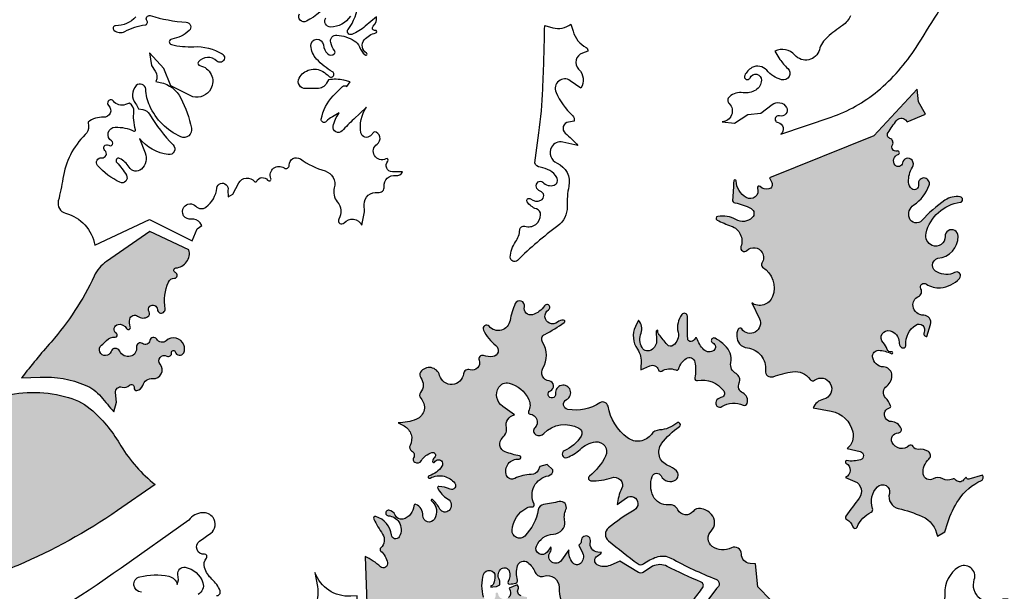
# Model space of a CAD drawing. Units: millimetres. Extents: x 2348 to 24405, y -3890 to 6863.
# Drawn here: x 17079 to 17222, y 3639 to 3722 of the extents above; entities that cross this region are included whole.
import ezdxf

# ---------------------------------------------------------------- set-up
doc = ezdxf.new("R2010")
doc.units = ezdxf.units.MM

# ---------------------------------------------------------------- blocks, each defined once
blk = doc.blocks.new('tird')
h = blk.add_hatch(color=252)
h.dxf.hatch_style = 1
h.paths.add_polyline_path([(462.9, 1490.4, 0.081005), (421.8, 1541.3, 0.110433), (386.9, 1560.8, 0.135835), (290.4, 1562.7, 0.097054), (278.3, 1556.9, 0.519172), (278.3, 1555.3, -0.124769), (296.2, 1535.5, -0.193796), (299.1, 1507.4, -0.08422), (280.2, 1468, 0.065821), (234.5, 1381.3, 0.141758), (229.2, 1307.3), (232.7, 1290.7, 0.399011), (244.4, 1286.3, -0.006926), (313.1, 1316.7, 0.050521), (458, 1396.7), (512.4, 1434.3, -0.085312)])
h.paths.add_polyline_path([(532, 1728.6, -0.303274), (540.5, 1734.2, 0.840379), (542, 1742.5, -0.800689), (542.8, 1749.2, 0.457597), (561.7, 1775.6), (505, 1802.2), (442, 1758.7, 0.134082), (423.9, 1737.3, -0.072424), (361.4, 1641.5, 0.017318), (318.5, 1589.4), (345.3, 1590.5, -0.109185), (411.1, 1578.8, -0.121881), (433.9, 1562, 0.004297), (452.5, 1540), (456.4, 1553.8), (454.9, 1567.9, -0.534209), (464.6, 1576, 0.265351), (475.4, 1578.6, -0.734258), (482, 1574.9, 0.538015), (486, 1570.8, 0.277539), (494.5, 1578.5, -0.354203), (509.1, 1588.4, 0.668347), (519.8, 1609.2, -0.833122), (529.5, 1621, 0.636526), (536.4, 1626.1, -0.986761), (541.8, 1627.2, 0.715254), (554, 1625.8, 0.213305), (554.2, 1637.5, 0.511579), (528.5, 1643.4, -0.47326), (514.8, 1645.6, 0.719876), (504.9, 1643.6, -0.577563), (494.3, 1639.1, 0.668061), (485.5, 1633.9, -0.378723), (476.8, 1620.7, -0.371343), (461.1, 1628.2, 0.688172), (448.5, 1627.6, -1.310967), (434.6, 1636.8, 0.020727), (442.1, 1643.9, -0.22043), (454.4, 1648.6, 0.773849), (456.2, 1654.1, -0.673393), (458.7, 1667.1, -0.333013), (471, 1661.2, 0.9182), (476.5, 1663.5, -0.125223), (475.8, 1674.8, -0.558619), (487.1, 1679.1, 0.313393), (502.1, 1678.4, 0.412191), (503.7, 1685.2, -0.372252), (505, 1693.7, -0.623941), (515.9, 1688.9, 1.052087), (526.9, 1689.8, -0.134641)])
at = {"layer": 'DEFPOINTS'}
h = blk.add_hatch(color=252, dxfattribs=at)
h.dxf.hatch_style = 1
h.paths.add_polyline_path([(1681.1, 1733.9, 0.799854), (1674.9, 1743, -0.263203), (1649.1, 1743.1, -0.753633), (1649.6, 1763.2, 0.392515), (1679.1, 1795.4, 1.021968), (1660.2, 1794.9, -0.556708), (1641.4, 1781.9, -0.364518), (1632.5, 1799.8, -0.307454), (1682.1, 1844.6, 0.859104), (1682.2, 1852.6, 0.195126), (1660, 1847.6, 0.057624), (1626.4, 1818.1, -0.564882), (1608.3, 1821.6, -0.349534), (1614.7, 1840.9, 0.169387), (1636.9, 1869.5, 0.44703), (1631, 1879.8, 0.544707), (1621.6, 1870.4, -0.710663), (1611.7, 1864.3, -0.217619), (1607, 1874, -0.143754), (1612.7, 1895.6, 0.315208), (1612.1, 1905.8, 0.662661), (1598.1, 1901.9, -0.659142), (1587.5, 1898.8, -0.523056), (1591.9, 1914.1, 0.962928), (1590.3, 1919.2, -0.66427), (1583.6, 1928, 0.469172), (1580.1, 1937.6, -0.489477), (1577.2, 1946, -0.014098), (1589.7, 1963.6, -0.467423), (1602.5, 1964.3), (1605, 1961.6), (1631.7, 1972.9), (1621.6, 1990.9), (1619.4, 2008.9), (1556.4, 1941.2), (1405.1, 1880.2), (1408.4, 1873.6, -0.474046), (1404.2, 1864, -0.277596), (1391.6, 1867.5, 0.812172), (1387.6, 1865, -0.705638), (1371.2, 1851.5, -0.247819), (1356.5, 1875.8, 0.955622), (1353.1, 1875.7, -0.020263), (1351.2, 1848.4, 0.402889), (1354.8, 1843.7, -0.092734), (1378.4, 1835.5, -0.501659), (1380, 1822.3, -0.333432), (1356.2, 1819.4, 0.177795), (1329.8, 1824.1, 0.721936), (1329, 1818.8, 0.02995), (1349.4, 1810.1, -0.414567), (1363.5, 1780.2, 0.794008), (1372.2, 1774.6, -0.482144), (1394.4, 1771.7, -0.296236), (1393.9, 1756.2, 0.428928), (1395.1, 1750.4, -0.357201), (1409.5, 1707.7, -0.492756), (1379.2, 1698.4), (1390.4, 1675.4, -0.928547), (1364.7, 1660.5, 0.559164), (1359.7, 1660.2, 0.305825), (1361.7, 1639, 0.19621), (1373, 1632.8, -0.416316), (1399.1, 1600, 0.558651), (1410.3, 1591.1, -0.050818), (1438.7, 1598.3, -0.288364), (1463.9, 1587.2, 0.426591), (1470.6, 1586, -0.446612), (1493.4, 1581.3, -0.507238), (1483.3, 1558.3, 0.24835), (1468.6, 1545.6), (1494.7, 1540.8, -0.299728), (1526.1, 1510.8, -0.28136), (1518, 1486.6), (1536.8, 1482.3, -0.765818), (1537.3, 1470.4, -0.1179), (1517.4, 1469, 0.833845), (1516.1, 1465.5, -0.59611), (1515.5, 1444.4), (1529, 1438.8, -0.489872), (1535.5, 1414.5, 0.00525), (1516.1, 1388.4, 0.452404), (1517.2, 1383.4, -0.188713), (1526.1, 1372.8, 0.684086), (1532.3, 1372.5, -0.169241), (1552.8, 1394.3, 0.370141), (1554.9, 1399.6, -0.280358), (1561.8, 1431, -0.777506), (1579.2, 1421.1, 0.424699), (1592.2, 1399.5, -0.047474), (1626.7, 1387.9, -0.252506), (1648.9, 1359.1), (1659.7, 1365.4), (1664, 1379.1, -0.071375), (1679.9, 1412.1, -0.137773), (1712.8, 1440.2, 0.494576), (1714.5, 1447.9), (1694.7, 1442.2, -0.464196), (1690.6, 1444.9), (1687.1, 1441, -0.466353), (1675.1, 1441.1, 0.343542), (1670.7, 1442.2, -0.238615), (1656.8, 1442.6, 0.260793), (1642.7, 1442.5, -0.529842), (1628.5, 1449.4, -0.253633), (1636.6, 1471.2, 0.49917), (1635.8, 1482.1, 0.17643), (1621.3, 1485.4, -0.329155), (1613.6, 1489.7, 0.51224), (1608, 1490.8, -0.504694), (1583.1, 1495.5, -0.558655), (1591.9, 1509.3, 0.536742), (1596.3, 1515.7, 0.294282), (1582.1, 1525.7, -0.543346), (1573.1, 1540.9, -0.227066), (1579.3, 1545.7, 0.464115), (1580.9, 1548.8, 0.091819), (1573.6, 1560.4, -0.454415), (1575.4, 1577.5, 0.29147), (1582.6, 1595, 0.351877), (1570.9, 1605.2, -0.367201), (1554.9, 1619.9, -0.455633), (1563.5, 1629.4, -0.09772), (1578.8, 1627.6, -0.213752), (1576, 1630.6, 0.104311), (1570, 1640.6, -0.750532), (1580.4, 1657.9, -0.342883), (1593.2, 1641.2, 0.206482), (1596.2, 1634, 0.686225), (1603.3, 1637.3, -0.268643), (1617.4, 1666.2, -0.765705), (1629.6, 1655.5, 0.578143), (1633.6, 1649.6), (1638.9, 1667, 0.503342), (1629.1, 1680.3, -0.367162), (1613.6, 1693.6, -0.341038), (1621.3, 1707.7, 0.438495), (1625.1, 1718.8, -0.794481), (1633, 1725.8, 0.178296), (1653.4, 1720.3, 0.185651)])
h.paths.add_polyline_path([(1340.4, 1636.6, 0.062875), (1326.1, 1646.9, 1.051973), (1322.8, 1640.1, -0.573487), (1324.2, 1629.3, -0.37845), (1309.7, 1630.3, -0.117467), (1299.5, 1646.8, 0.727178), (1297, 1646.8, -0.286269), (1291.2, 1642, -0.452367), (1286.2, 1646.2, -0.000535), (1285.7, 1678.9, 0.716341), (1277.7, 1681.5, 0.219252), (1272.2, 1655.8, -0.292836), (1265.3, 1636.7, -0.397503), (1256.3, 1637.7, -0.011899), (1244.6, 1652.1, -0.15649), (1242.7, 1657), (1241.1, 1644.2, -0.276064), (1233.3, 1629.8, -0.182416), (1226.6, 1628.6, -0.225586), (1219.9, 1633.5, -0.215523), (1218.4, 1654.4, 0.284814), (1214.5, 1673.2), (1210.2, 1663.9, 0.265666), (1213.1, 1631.1, -0.183292), (1218.5, 1609.6, 0.043948), (1218.3, 1601), (1231.1, 1606.9, -0.467357), (1243.6, 1601.1, 0.511396), (1248.4, 1599.2, -0.256928), (1268.8, 1600.8, 0.452191), (1273.1, 1602.7, -0.168086), (1284, 1617.5, -0.539964), (1296.5, 1612.4, -0.097367), (1296.5, 1589.2, 0.53345), (1300.4, 1585.3, -0.292941), (1338.6, 1570.3, -0.563864), (1334.5, 1560.7, 0.240857), (1327.5, 1555.6, 0.764501), (1336, 1547.7, -0.253829), (1366.6, 1549.6, 0.451235), (1372.7, 1552.3, 0.37571), (1366.1, 1567.5, -0.413753), (1361, 1581.9, 0.399503), (1356.5, 1595.5, -0.322959), (1348.8, 1611.4, 0.253012)])
h = blk.add_hatch(color=252, dxfattribs=at)
h.dxf.hatch_style = 1
h.paths.add_polyline_path([(1060.1, 1401.7, 0.600411), (1063.1, 1405.9, -0.498938), (1083.8, 1447.1, 0.374584), (1090.5, 1455.5), (1082, 1463.6), (1071.5, 1460.6), (1068.8, 1454.8, -0.29598), (1059, 1448.8, 0.127968), (1034.9, 1443, -0.444729), (1023.2, 1447.3, -0.569909), (1041.3, 1471.1, 0.968901), (1042.1, 1475.9, -0.04779), (1021.1, 1481.9, -0.555992), (1017.2, 1502.2, 0.122087), (1022.4, 1510, 0.142233), (1022.8, 1517.1, -0.412086), (1034.6, 1535.8), (1017.5, 1547.8, -0.39887), (1011.8, 1575.7, -0.324608), (1026.7, 1581.7, -0.227297), (1055.3, 1558.1, -0.227315), (1055.1, 1540.7, 0.520889), (1057.2, 1536.8, -0.631621), (1064.2, 1516.7, 0.506705), (1065.7, 1506.6, 0.334323), (1077.1, 1508.4, -0.340009), (1128.3, 1516.1, -0.431154), (1131.3, 1504.6, -0.146613), (1106.9, 1483.4, 0.961783), (1110.9, 1473.6, 0.105395), (1129.8, 1485.4, -0.160952), (1152.4, 1496.2, -0.600663), (1167, 1475.7, -0.104791), (1143.5, 1446.3, 0.684245), (1145.7, 1439.7, 0.102173), (1175.7, 1444.2, -0.678102), (1190.2, 1428.1, 0.09473), (1183.9, 1405.1), (1197.1, 1414.8, -1.056555), (1208.6, 1397.2, 0.042372), (1171, 1371.1, 0.473674), (1171, 1352.4, 0.011126), (1214.1, 1319, 0.328149), (1221.8, 1318.9, -0.073631), (1240.9, 1328.9, -0.21219), (1261.9, 1327.2, 0.030508), (1327.2, 1296.6, -0.638205), (1328, 1283.1), (1306.9, 1254.6, 0.234688), (1304.5, 1241.1, -0.132268), (1304.9, 1223, 0.156708), (1306.9, 1195, 0.153373), (1324.3, 1173.7), (1411.2, 1222.1), (1429.5, 1258.3), (1407.2, 1266.1), (1388.3, 1285.3), (1384.9, 1319.2), (1376.9, 1319.6, -0.406137), (1364.3, 1333.2, 0.572463), (1349.7, 1342.2, -0.289106), (1321.8, 1344.4, -0.458378), (1320.2, 1366.7, 0.404288), (1320.7, 1390.9, 0.168422), (1304.7, 1399.5, 0.271755), (1294.2, 1395.3, -0.549622), (1272, 1397.5, 0.313006), (1258.4, 1404.9, -0.319735), (1236, 1417.5, -0.198983), (1234.6, 1446, -0.66067), (1247.5, 1446.7, 0.456902), (1268.9, 1441.3, 0.474294), (1269.9, 1454.1, 0.098334), (1257.5, 1462, -0.49373), (1248.3, 1493.7, -0.086073), (1274.2, 1518.5, 1.060111), (1270.2, 1523.7, -0.16309), (1245.2, 1513.6, 0.221212), (1233.4, 1507.2, -0.414799), (1199, 1502.1, -0.189824), (1170.5, 1548.1, 0.535348), (1158.8, 1553.1, -0.186992), (1112.1, 1543.4, -0.732539), (1110.1, 1557.8, 1.954706), (1094.3, 1566.3, -2.044228), (1086.8, 1570.7, 0.778317), (1085, 1584.9, -0.543003), (1075.9, 1603.3, 0.284601), (1075.3, 1641.3, -0.447838), (1078.5, 1652.6, 0.046525), (1106.9, 1670.1, 0.691165), (1106, 1673.4, 0.198227), (1097, 1670.5, -1.077085), (1084, 1688.4, 1.232027), (1078.4, 1694.2, -0.169977), (1060.7, 1681.2, -0.586969), (1048.9, 1692.6, 0.918201), (1035.7, 1697.3, 0.064266), (1028.1, 1672.8, -0.634271), (997.6, 1664.3, 0.881023), (989.4, 1658.9, 0.112445), (1007.6, 1636.5, -0.672732), (1002.9, 1620.3, -0.108244), (989.7, 1621.8, 0.637668), (983.2, 1614.9, -0.641615), (970, 1601.2, 0.478592), (960.6, 1595.3, -0.828028), (925.8, 1592.9, 0.646048), (898.1, 1597.6, 0.324195), (898.4, 1589.4, -0.353321), (898, 1568, 0.385079), (898.3, 1559.8, -0.532516), (892, 1529.2, -0.099338), (865.5, 1524.1), (874.3, 1519.4, -0.415079), (882.8, 1491.1, 0.413394), (885.2, 1483.2, -0.421188), (888.1, 1473.2, 0.406291), (889.8, 1466.7, 0.41038), (899.3, 1469, -0.178705), (914.5, 1480.8, -0.79525), (918.6, 1473.8, 0.1757), (915.7, 1467.9, 0.833572), (918.6, 1467, -1.057233), (929.2, 1460.8, -0.176289), (910.6, 1447.1, 1.111791), (912.1, 1443.6, -0.188963), (932.6, 1446.2, -0.16468), (947.8, 1436.2, -0.783874), (941.1, 1427.6, 0.10017), (924.6, 1431.4, 0.55921), (923.1, 1429.1, 0.152212), (937.5, 1413.6, -0.503053), (939.5, 1396.5, -0.490014), (926.3, 1398.6, 0.076738), (915.6, 1412.4, 1.033861), (914, 1410.6, -0.374163), (918.3, 1384, -0.77123), (901.6, 1389.1, 0.310054), (891.4, 1405.3, 0.523373), (888.4, 1403.5, -0.327692), (872.5, 1384, -0.3765), (861.2, 1389.8, 0.272061), (852, 1396.8, 1.024343), (851.2, 1388.9, -0.230957), (866.5, 1379.9, -0.287685), (867.1, 1358.4, -0.722889), (855.7, 1360.9, 0.307694), (833.2, 1387.6, 0.657194), (830.2, 1383.9, 0.024756), (842.9, 1362.3, -0.369214), (840.4, 1342.3, 0.440548), (840.4, 1337.5, -0.153527), (850, 1320.7, -0.736722), (839.8, 1314.8, 0.08745), (817.5, 1329.4), (821.2, 1234.1, 0.018782), (826.3, 1166.3, 0.093893), (838.2, 1128.2, -0.010566), (848.2, 1108.4, 0.527332), (857.9, 1107), (909.9, 1156.2), (947.7, 1227.2, -0.114934), (955.3, 1235.8), (987.6, 1253.8), (1047.8, 1256), (1053.5, 1261.8), (1052.7, 1270.6), (1044.3, 1272.4, -0.510474), (1040, 1282, 0.420525), (1038.3, 1288.4), (1026.9, 1283.8), (1028.4, 1280.2, -0.309143), (1026.1, 1270, -0.614228), (1010.7, 1275.7, 1.044953), (1007.1, 1275.1, -0.427926), (999.8, 1264.4, -0.375159), (989.8, 1270.6, -0.14942), (989.8, 1303.7, -0.882419), (1006.2, 1300.8, -0.065671), (1004.3, 1290, -0.315393), (1000.2, 1286.8), (1000.4, 1285.1), (1003.3, 1285.5), (1008.6, 1286.2), (1013.2, 1288.6), (1013.5, 1292, 0.160754), (1012.5, 1296.5, -0.393498), (1015.9, 1312, -0.48482), (1026.9, 1308.6, -0.245394), (1025.2, 1293.1, 0.627039), (1027.4, 1289.5, 0.043371), (1036.6, 1291, 0.416698), (1038.9, 1295.1, -0.132153), (1038.9, 1316.1, -0.538784), (1053.8, 1321, -0.126046), (1064.7, 1306.6, 0.393231), (1077.3, 1301, -0.523666), (1099.3, 1284.7, 0.177097), (1111.6, 1247.7, 0.326245), (1125.5, 1243.9, 0.166114), (1146, 1260.8, -0.653436), (1171.2, 1257.3, 0.004084), (1175.7, 1242.2), (1182.2, 1236.9), (1198.5, 1237.3, -0.581503), (1209.9, 1218.5, -0.478233), (1179.2, 1213.2, 0.330158), (1158.5, 1214.9), (1170.4, 1207, -0.118599), (1197.6, 1177.6, -0.694576), (1172.8, 1148.4), (1167.5, 1133.7, -0.190199), (1192.7, 1119.1, -0.002897), (1200.2, 1109.5), (1275.5, 1149.7), (1269.1, 1157.4, -0.445154), (1272.8, 1183, -0.193774), (1288.5, 1186.3), (1284.8, 1202.7, -0.178402), (1287.7, 1224.8, 0.21213), (1288.3, 1234.8, -0.275463), (1294.2, 1266.5, 0.032122), (1308, 1284.4, 0.472474), (1305.6, 1292.5, -0.018005), (1256.3, 1315.3, 0.238522), (1235.3, 1315.4), (1221.6, 1306.6, -0.276526), (1214.6, 1306.3), (1187.7, 1322.9), (1173.5, 1316.7, -0.233492), (1154.8, 1317.6, -0.593873), (1154.9, 1330.3, 0.100495), (1161.2, 1335.5), (1155.9, 1335.9, -0.467826), (1144.8, 1351.2, 1.148982), (1131.6, 1352.6, -0.260382), (1128.2, 1346.1), (1133.6, 1334.8, -0.333161), (1130.4, 1319.4, -0.426484), (1119.5, 1320.3, -0.194477), (1113.6, 1339.3), (1103, 1324.1, -0.996852), (1086.2, 1335.7, 0.241229), (1087.3, 1343.5), (1081.9, 1336.1, -0.89353), (1066.5, 1344.9, -0.281981), (1091.1, 1362.2, 0.184884), (1104, 1368.2, 0.248647), (1107.6, 1380.4, -0.151448), (1109.3, 1397.9, 0.606726), (1099.7, 1409.5, -0.014326), (1076.9, 1405.3, 0.324021), (1069.1, 1397.6, -0.156196), (1049.5, 1359.4, -0.69479), (1031, 1367.8, -0.260738), (1052.4, 1400.4, -0.153818)])
at = {"color": 0}
for points in [[(484.3, 2114.3, -0.2216), (455.1, 2101.3, 0.688811), (452.6, 2094.9, 0.323821), (468.6, 2093, -0.095298), (498, 2102.6, 0.579932), (500.6, 2108.8, -0.726757), (505.5, 2116, 0.05101), (557.8, 2106.3, -0.654661), (562, 2094.2, -0.148862), (536.6, 2082, 0.822168), (536.2, 2074, 0.070984), (568.6, 2070.9, -0.147071), (610, 2060.5, -1.123219), (602, 2050, 0.436486), (575.5, 2048.7, 0.57321), (577.4, 2043.3, -0.509189), (593.5, 2009.6, -0.343262), (567.5, 1998.2), (535.5, 2014.1), (525.2, 2039.3), (504.5, 2062.1), (507.3, 2043.3), (512.7, 2035.3, -0.284444), (513.4, 2020.2), (520, 2018.9, -0.22881), (550, 1995.9, -0.063513), (565.3, 1952.6, -0.613946), (549.7, 1939.9, -0.185432), (504.7, 1984.9, -0.091336), (498.8, 2009.1, 0.648153), (485.2, 2014.3, 0.389488), (484.1, 1988.1, -0.096615), (488.4, 1980.3), (494.6, 1979.4, -0.22671), (504.5, 1972.7, 0.061818), (538.8, 1928.1, -0.716335), (531.7, 1913.9, -0.190247), (489.7, 1937.5), (498.2, 1916.4, -0.317256), (492.6, 1892.8, -0.475114), (474.6, 1895.8, 0.152367), (461, 1908.4, 0.836696), (456.8, 1902.5, -0.063645), (470.8, 1883.9, -0.730769), (461.4, 1873.7, -0.104246), (429, 1898.1, -0.689192), (435, 1909.4, 0.753922), (439.5, 1919.9, -0.960757), (445.2, 1927.5, 1.029651), (449.3, 1933.9, -0.747441), (454.6, 1953.8, -0.117873), (481.8, 1948.1, 0.643308), (484, 1950, -0.050293), (481.5, 1964.1, -0.040887), (481.6, 1976.5, 0.292037), (475.2, 1988.8), (469.4, 1986.7, -0.328105), (452, 1991.7, 0.480071), (444.5, 1991.9, 0.396764), (444.9, 1985.3, -0.69952), (437.6, 1968.3, 0.182755), (415.3, 1961.3), (415.7, 1955.4, -0.217091), (411, 1943.1, 0.161168), (378.5, 1879.2, -0.024446), (371.9, 1846.7, 0.412286), (382.5, 1828.7, -0.296352), (424.8, 1782.2), (504.4, 1819.8), (566.3, 1788.5), (573.7, 1806), (580.5, 1810.7), (577.8, 1814.6, 0.289215), (565.3, 1820, -0.661767), (554.3, 1837.6, -0.475103), (571.7, 1838.8, 0.382816), (586.3, 1837.6, 0.203883), (602.3, 1865.3, -1.085985), (618.1, 1862.1), (618.8, 1852.8), (625.5, 1856.6), (634.2, 1872.7, -0.536713), (656.7, 1874.9, 0.550558), (660.1, 1875.3, -0.562705), (676, 1876.8, 0.874068), (680.7, 1879.4, -0.74701), (700, 1894.5, 0.628905), (707.3, 1898.6, -0.624107), (723.5, 1907.6, 0.078008), (759.4, 1890.2, -0.408186), (772.8, 1865.8, 0.247879), (777.2, 1845.3, -0.315866), (779.3, 1820.2, 0.915932), (787, 1814.8, -0.551754), (812.7, 1811.2), (816.7, 1830.6), (816.4, 1841.4, -0.470402), (836.2, 1858.9, 0.497006), (845.3, 1867.6, -0.508038), (862.2, 1883.4, 0.373138), (871.7, 1888.9), (857.2, 1889, -0.651314), (850.6, 1904.2, 0.843645), (847.8, 1907.9, -0.9483), (834.9, 1929.3, 0.685023), (830.8, 1947.3), (825.3, 1941.5, -0.61284), (811.6, 1945.6, -0.196113), (819.4, 1982.8), (801.1, 1965.5, 0.013474), (784.1, 1948.5, -0.755135), (771.2, 1955.2, -0.116315), (780.1, 1974.5), (770, 1969.1, 0.087384), (760.9, 1962.1, -0.757492), (753.9, 1965.6, -0.144182), (771.2, 1999.3, -0.007696), (784.5, 2012.8, -0.403139), (791.1, 2012.9), (796, 2019.9), (786.6, 2022.1, 0.102258), (764.5, 2022.7), (761.7, 2017.8, -0.274468), (748, 2010.2, 0.018647), (731.5, 2009.9, -0.586159), (721.8, 2025.3, -0.426071), (756.2, 2034.7, -0.061939), (764.8, 2027.9, 0.323296), (770, 2027.1, 0.596209), (770.2, 2034.4, -0.072693), (747.1, 2052.8, -0.175412), (738.8, 2072.2, -0.987381), (756.9, 2073.5, 0.187778), (763.2, 2060.6, 0.390742), (772.8, 2060.6, 0.380806), (773.2, 2065.1, -0.089751), (767.6, 2076.8, -0.527295), (776.7, 2087.8, -0.109522), (801.7, 2079.6, -0.162009), (809.3, 2070.8, 0.105422), (817.5, 2058.9, 1.106353), (819.6, 2061.5, -0.45471), (816.4, 2080.8, -0.168242), (833.1, 2090.9, 0.993456), (832.3, 2094.6, -0.764936), (829.3, 2100.5, 0.26821), (833.9, 2114.3), (817.9, 2100.5, -0.085562), (798.5, 2088.8, -0.754784), (792.9, 2096.1, 0.136025), (807.9, 2134.3)], [(796.2, 2115.3, -0.263754), (767.4, 2099.5, -0.606108), (760.7, 2112.7, 0.10996)], [(768.3, 2138.3, -0.10373), (732.3, 2107.8, -0.767547), (722.2, 2118.5, -0.024327)], [(1522.9, 2115.6, -0.124328), (1511.2, 2101.9, 0.023162), (1489.2, 2084.9, 0.149358), (1477.5, 2066.5, -0.600426), (1441.9, 2058.6, 0.350201), (1412.7, 2064.2), (1420.3, 2052.4, 0.068022), (1431.5, 2039.4, -0.800598), (1422.4, 2022.9, -0.143842), (1401, 2036.6, 0.354617), (1379.5, 2040.4, 0.160885), (1369, 2029, 1.015097), (1376.8, 2025.7, -0.832468), (1393.3, 2022.1, -0.251743), (1385.1, 2007.9, -0.172563), (1366.6, 2004, 0.210432), (1346.9, 1998.2, 0.441368), (1346.5, 1988.2, -0.650542), (1336.4, 1961.7), (1354, 1959.6), (1373.6, 1972.1), (1392.6, 1974.4), (1409, 1986.9, -0.45405), (1429.6, 1982.7, -0.677101), (1419.6, 1970.2, 1.0643), (1417.4, 1960.5, -0.663761), (1421.3, 1943.8), (1494.7, 1968.6, 0.092323), (1562.1, 2006.4, 0.076857), (1618, 2069.9, 0.00849), (1678.1, 2167.4, -0.260115)], [(1765.1, 1247.2, 0.632686), (1739.6, 1265.7, -0.67813), (1702.6, 1296.2, 0.703717), (1679.5, 1314, 0.26911), (1659.7, 1275.5, -0.205968), (1649.5, 1248.1, 1.434114), (1658.9, 1244, -0.489494), (1679.6, 1258.4, -0.639096), (1682.5, 1236.1, 1.324067), (1688.8, 1230.3, -0.778449), (1725.2, 1222.7, 0.737682), (1740.8, 1218.5, -0.554188), (1750.1, 1218.5, 0.188315)], [(1064, 1901.9), (1070, 1945.7, 0.023521), (1075.7, 2009.3, 0.006025), (1078.5, 2101.5), (1090.1, 2098.3, 0.240219), (1116.5, 2103.8), (1119.6, 2093.4, 0.195542), (1138.7, 2069.6, -0.335542), (1141.1, 2064.3), (1133.3, 2061.7, 0.557584), (1127.8, 2038.3, -0.347693), (1131, 2010.4), (1115.7, 2021.4, 0.766077), (1094.9, 2004.5, 0.101262), (1119, 1970.8, -0.294318), (1121.1, 1962.5), (1112.9, 1961.2, 0.636527), (1108.3, 1945.2, -0.027521), (1126.8, 1927.2), (1104.9, 1932.3, 0.340934), (1088.4, 1924.6, 0.433294), (1096.4, 1901.6, -0.353), (1113.6, 1868, 0.058697), (1111, 1838.2, -0.245529), (1097.5, 1810.3, 0.035298), (1038.9, 1760.2, -0.686268), (1028.5, 1764.9, -0.139373), (1036.2, 1787.1, 0.139873), (1042.3, 1804.7, -0.489715), (1049.7, 1809.8, 0.503868), (1072.6, 1826.5, 0.326712), (1066.4, 1835.1, -0.169669), (1053, 1845.3, -0.856598), (1057.8, 1849.6, 0.281045), (1072.8, 1847.6, 0.703553), (1071.9, 1860.9, -0.601388), (1069, 1874.2, -0.399294), (1075.6, 1873.8, 0.292477), (1092.2, 1869.6, 0.48497), (1096.1, 1880.5, 0.231983), (1072.1, 1895.5, -0.288855), (1064, 1901.9, -3.922431)], [(318.5, 1589.4), (345.3, 1590.5, -0.109185), (411.1, 1578.8, -0.121881), (433.9, 1562, 0.004297), (452.5, 1540), (456.4, 1553.8), (454.9, 1567.9, -0.534209), (464.6, 1576, 0.265351), (475.4, 1578.6, -0.734258), (482, 1574.9, 0.538015), (486, 1570.8, 0.277539), (494.5, 1578.5, -0.354203), (509.1, 1588.4, 0.668347), (519.8, 1609.2, -0.833122), (529.5, 1621, 0.636526), (536.4, 1626.1, -0.986761), (541.8, 1627.2, 0.715254), (554, 1625.8, 0.213305), (554.2, 1637.5, 0.511579), (528.5, 1643.4, -0.47326), (514.8, 1645.6, 0.719876), (504.9, 1643.6, -0.577563), (494.3, 1639.1, 0.668061), (485.5, 1633.9, -0.378723), (476.8, 1620.7, -0.371343), (461.1, 1628.2, 0.688172), (448.5, 1627.6, -1.310967), (434.6, 1636.8, 0.020727), (442.1, 1643.9, -0.22043), (454.4, 1648.6, 0.773849), (456.2, 1654.1, -0.673393), (458.7, 1667.1, -0.333013), (471, 1661.2, 0.9182), (476.5, 1663.5, -0.125223), (475.8, 1674.8, -0.558619), (487.1, 1679.1, 0.313393), (502.1, 1678.4, 0.412191), (503.7, 1685.2, -0.372252), (505, 1693.7, -0.623941), (515.9, 1688.9, 1.052087), (526.9, 1689.8, -0.134641), (532, 1728.6, -0.303274), (540.5, 1734.2, 0.840379), (542, 1742.5, -0.800689), (542.8, 1749.2, 0.457597), (561.7, 1775.6), (505, 1802.2), (442, 1758.7, 0.134082), (423.9, 1737.3, -0.072424), (361.4, 1641.5, 0.017318), (318.5, 1589.4, 2.533569)], [(1294.2, 1266.5, 0.032122), (1308, 1284.4, 0.472474), (1305.6, 1292.5, -0.018005), (1256.3, 1315.3, 0.238522), (1235.3, 1315.4), (1221.6, 1306.6, -0.276526), (1214.6, 1306.3), (1187.7, 1322.9), (1173.5, 1316.7, -0.233492), (1154.8, 1317.6, -0.593873), (1154.9, 1330.3, 0.100495), (1161.2, 1335.5), (1155.9, 1335.9, -0.467826), (1144.8, 1351.2, 1.148982), (1131.6, 1352.6, -0.260382), (1128.2, 1346.1), (1133.6, 1334.8, -0.333161), (1130.4, 1319.4, -0.426484), (1119.5, 1320.3, -0.194477), (1113.6, 1339.3), (1103, 1324.1, -0.996852), (1086.2, 1335.7, 0.241229), (1087.3, 1343.5), (1081.9, 1336.1, -0.89353), (1066.5, 1344.9, -0.281981), (1091.1, 1362.2, 0.184884), (1104, 1368.2, 0.248647), (1107.6, 1380.4, -0.151448), (1109.3, 1397.9, 0.606726), (1099.7, 1409.5, -0.014326), (1076.9, 1405.3, 0.324021), (1069.1, 1397.6, -0.156196), (1049.5, 1359.4, -0.69479), (1031, 1367.8, -0.260738), (1052.4, 1400.4, -0.153818), (1060.1, 1401.7, 0.600411), (1063.1, 1405.9, -0.498938), (1083.8, 1447.1, 0.374584), (1090.5, 1455.5), (1082, 1463.6), (1071.5, 1460.6), (1068.8, 1454.8, -0.29598), (1059, 1448.8, 0.127968), (1034.9, 1443, -0.444729), (1023.2, 1447.3, -0.569909), (1041.3, 1471.1, 0.968901), (1042.1, 1475.9, -0.04779), (1021.1, 1481.9, -0.555992), (1017.2, 1502.2, 0.122087), (1022.4, 1510, 0.142233), (1022.8, 1517.1, -0.412086), (1034.6, 1535.8), (1017.5, 1547.8, -0.39887), (1011.8, 1575.7, -0.324608), (1026.7, 1581.7, -0.227297), (1055.3, 1558.1, -0.227315), (1055.1, 1540.7, 0.520889), (1057.2, 1536.8, -0.631621), (1064.2, 1516.7, 0.506705), (1065.7, 1506.6, 0.334323), (1077.1, 1508.4, -0.340009), (1128.3, 1516.1, -0.431154), (1131.3, 1504.6, -0.146613), (1106.9, 1483.4, 0.961783), (1110.9, 1473.6, 0.105395), (1129.8, 1485.4, -0.160952), (1152.4, 1496.2, -0.600663), (1167, 1475.7, -0.104791), (1143.5, 1446.3, 0.684245), (1145.7, 1439.7, 0.102173), (1175.7, 1444.2, -0.678102), (1190.2, 1428.1, 0.09473), (1183.9, 1405.1), (1197.1, 1414.8, -1.056555), (1208.6, 1397.2, 0.042372), (1171, 1371.1, 0.473674), (1171, 1352.4, 0.011126), (1214.1, 1319, 0.328149), (1221.8, 1318.9, -0.073631), (1240.9, 1328.9, -0.21219), (1261.9, 1327.2, 0.030508), (1327.2, 1296.6, -0.638205), (1328, 1283.1), (1306.9, 1254.6, 0.234688)], [(1407.2, 1266.1), (1388.3, 1285.3), (1384.9, 1319.2), (1376.9, 1319.6, -0.406137), (1364.3, 1333.2, 0.572463), (1349.7, 1342.2, -0.289106), (1321.8, 1344.4, -0.458378), (1320.2, 1366.7, 0.404288), (1320.7, 1390.9, 0.168422), (1304.7, 1399.5, 0.271755), (1294.2, 1395.3, -0.549622), (1272, 1397.5, 0.313006), (1258.4, 1404.9, -0.319735), (1236, 1417.5, -0.198983), (1234.6, 1446, -0.66067), (1247.5, 1446.7, 0.456902), (1268.9, 1441.3, 0.474294), (1269.9, 1454.1, 0.098334), (1257.5, 1462, -0.49373), (1248.3, 1493.7, -0.086073), (1274.2, 1518.5, 1.060111), (1270.2, 1523.7, -0.16309), (1245.2, 1513.6, 0.221212), (1233.4, 1507.2, -0.414799), (1199, 1502.1, -0.189824), (1170.5, 1548.1, 0.535348), (1158.8, 1553.1, -0.186992), (1112.1, 1543.4, -0.732539), (1110.1, 1557.8, 1.954706), (1094.3, 1566.3, -2.044228), (1086.8, 1570.7, 0.778317), (1085, 1584.9, -0.543003), (1075.9, 1603.3, 0.284601), (1075.3, 1641.3, -0.447838), (1078.5, 1652.6, 0.046525), (1106.9, 1670.1, 0.691165), (1106, 1673.4, 0.198227), (1097, 1670.5, -1.077085), (1084, 1688.4, 1.232027), (1078.4, 1694.2, -0.169977), (1060.7, 1681.2, -0.586969), (1048.9, 1692.6, 0.918201), (1035.7, 1697.3, 0.064266), (1028.1, 1672.8, -0.634271), (997.6, 1664.3, 0.881023), (989.4, 1658.9, 0.112445), (1007.6, 1636.5, -0.672732), (1002.9, 1620.3, -0.108244), (989.7, 1621.8, 0.637668), (983.2, 1614.9, -0.641615), (970, 1601.2, 0.478592), (960.6, 1595.3, -0.828028), (925.8, 1592.9, 0.646048), (898.1, 1597.6, 0.324195), (898.4, 1589.4, -0.353321), (898, 1568, 0.385079), (898.3, 1559.8, -0.532516), (892, 1529.2, -0.099338), (865.5, 1524.1), (874.3, 1519.4, -0.415079), (882.8, 1491.1, 0.413394), (885.2, 1483.2, -0.421188), (888.1, 1473.2, 0.406291), (889.8, 1466.7, 0.41038), (899.3, 1469, -0.178705), (914.5, 1480.8, -0.79525), (918.6, 1473.8, 0.1757), (915.7, 1467.9, 0.833572), (918.6, 1467, -1.057233), (929.2, 1460.8, -0.176289), (910.6, 1447.1, 1.111791), (912.1, 1443.6, -0.188963), (932.6, 1446.2, -0.16468), (947.8, 1436.2, -0.783874), (941.1, 1427.6, 0.10017), (924.6, 1431.4, 0.55921), (923.1, 1429.1, 0.152212), (937.5, 1413.6, -0.503053), (939.5, 1396.5, -0.490014), (926.3, 1398.6, 0.076738), (915.6, 1412.4, 1.033861), (914, 1410.6, -0.374163), (918.3, 1384, -0.77123), (901.6, 1389.1, 0.310054), (891.4, 1405.3, 0.523373), (888.4, 1403.5, -0.327692), (872.5, 1384, -0.3765), (861.2, 1389.8, 0.272061), (852, 1396.8, 1.024343), (851.2, 1388.9, -0.230957), (866.5, 1379.9, -0.287685), (867.1, 1358.4, -0.722889), (855.7, 1360.9, 0.307694), (833.2, 1387.6, 0.657194), (830.2, 1383.9, 0.024756), (842.9, 1362.3, -0.369214), (840.4, 1342.3, 0.440548), (840.4, 1337.5, -0.153527), (850, 1320.7, -0.736722), (839.8, 1314.8, 0.08745), (817.5, 1329.4), (821.2, 1234.1, 0.018782)], [(1044.3, 1272.4, -0.510474), (1040, 1282, 0.420525), (1038.3, 1288.4), (1026.9, 1283.8), (1028.4, 1280.2, -0.309143), (1026.1, 1270, -0.614228)], [(989.8, 1270.6, -0.14942), (989.8, 1303.7, -0.882419), (1006.2, 1300.8, -0.065671), (1004.3, 1290, -0.315393), (1000.2, 1286.8), (1000.4, 1285.1), (1003.3, 1285.5), (1008.6, 1286.2), (1013.2, 1288.6), (1013.5, 1292, 0.160754), (1012.5, 1296.5, -0.393498), (1015.9, 1312, -0.48482), (1026.9, 1308.6, -0.245394), (1025.2, 1293.1, 0.627039), (1027.4, 1289.5, 0.043371), (1036.6, 1291, 0.416698), (1038.9, 1295.1, -0.132153), (1038.9, 1316.1, -0.538784), (1053.8, 1321, -0.126046), (1064.7, 1306.6, 0.393231), (1077.3, 1301, -0.523666), (1099.3, 1284.7, 0.177097), (1111.6, 1247.7, 0.326245)], [(1218.3, 1601), (1231.1, 1606.9, -0.467357), (1243.6, 1601.1, 0.511396), (1248.4, 1599.2, -0.256928), (1268.8, 1600.8, 0.452191), (1273.1, 1602.7, -0.168086), (1284, 1617.5, -0.539964), (1296.5, 1612.4, -0.097367), (1296.5, 1589.2, 0.53345), (1300.4, 1585.3, -0.292941), (1338.6, 1570.3, -0.563864), (1334.5, 1560.7, 0.240857), (1327.5, 1555.6, 0.764501), (1336, 1547.7, -0.253829), (1366.6, 1549.6, 0.451235), (1372.7, 1552.3, 0.37571), (1366.1, 1567.5, -0.413753), (1361, 1581.9, 0.399503), (1356.5, 1595.5, -0.322959), (1348.8, 1611.4, 0.253012), (1340.4, 1636.6, 0.062875), (1326.1, 1646.9, 1.051973), (1322.8, 1640.1, -0.573487), (1324.2, 1629.3, -0.37845), (1309.7, 1630.3, -0.117467), (1299.5, 1646.8, 0.727178), (1297, 1646.8, -0.286269), (1291.2, 1642, -0.452367), (1286.2, 1646.2, -0.000535), (1285.7, 1678.9, 0.716341), (1277.7, 1681.5, 0.219252), (1272.2, 1655.8, -0.292836), (1265.3, 1636.7, -0.397503), (1256.3, 1637.7, -0.011899), (1244.6, 1652.1, -0.208996), (1242.9, 1658.7), (1240.6, 1657.5), (1241.1, 1644.2, -0.276064), (1233.3, 1629.8, -0.182416), (1226.6, 1628.6, -0.225586), (1219.9, 1633.5, -0.215523), (1218.4, 1654.4, 0.284814), (1214.5, 1673.2), (1210.2, 1663.9, 0.265666), (1213.1, 1631.1, -0.183292), (1218.5, 1609.6, 0.043948), (1218.3, 1601, 1.042734)], [(492.5, 1277.9, -0.867819), (490.2, 1300.1, -0.115482), (532.6, 1300.8, -0.285996), (544.6, 1289.1), (546.5, 1295.8), (545.5, 1303.7, -0.512067), (556.3, 1313.9, -0.269406), (581.9, 1291.5, -0.377378), (574.9, 1274.6, 0.886178)], [(601.5, 1272.7, 0.566507), (606.9, 1279.7, 0.115573), (595.1, 1296.6, -0.135009), (584.2, 1313.6, -0.259896), (587.1, 1327.4, 0.679317), (584.2, 1332.9, -0.7707), (577.1, 1351.8, 0.003509), (593.3, 1363.5, 0.416831), (596.7, 1386.1, 0.251658), (581.3, 1393.3, 0.228178), (561.6, 1382.5), (463.4, 1312.9, -0.032731), (269.9, 1193.9)], [(734, 1198.1), (756.8, 1059.4, -0.003975), (766.5, 997.7), (827.3, 1089.4), (821.6, 1110, -0.011317), (809.7, 1157, -0.06797), (807, 1186.6), (806, 1272.4), (796.7, 1271.9, -0.335528), (744.7, 1306.6), (748.3, 1286.2, -0.179338), (742.5, 1254.3, -0.372207), (726.9, 1249.2, 0.330422), (722.6, 1248.1, 0.341977), (722.4, 1241.1, -0.187231), (734, 1198.1, 1.315866)]]:
    blk.add_lwpolyline(points, format="xyb", dxfattribs=at)
for points in [[(1648.9, 1359.1), (1659.7, 1365.4), (1664, 1379.1, -0.071375), (1679.9, 1412.1, -0.137773), (1712.8, 1440.2, 0.494576), (1714.5, 1447.9), (1694.7, 1442.2, -0.464196), (1690.6, 1444.9), (1687.1, 1441, -0.466353), (1675.1, 1441.1, 0.343542), (1670.7, 1442.2, -0.238615), (1656.8, 1442.6, 0.260793), (1642.7, 1442.5, -0.529842), (1628.5, 1449.4, -0.253633), (1636.6, 1471.2, 0.49917), (1635.8, 1482.1, 0.17643), (1621.3, 1485.4, -0.329155), (1613.6, 1489.7, 0.51224), (1608, 1490.8, -0.504694), (1583.1, 1495.5, -0.558655), (1591.9, 1509.3, 0.536742), (1596.3, 1515.7, 0.294282), (1582.1, 1525.7, -0.543346), (1573.1, 1540.9, -0.227066), (1579.3, 1545.7, 0.464115), (1580.9, 1548.8, 0.091819), (1573.6, 1560.4, -0.454415), (1575.4, 1577.5, 0.29147), (1582.6, 1595, 0.351877), (1570.9, 1605.2, -0.367201), (1554.9, 1619.9, -0.455633), (1563.5, 1629.4, -0.120503), (1581.8, 1624.6, 1.492882), (1582.1, 1627.4, -0.400703), (1576, 1630.6, 0.104311), (1570, 1640.6, -0.750532), (1580.4, 1657.9, -0.342883), (1593.2, 1641.2, 0.206482), (1596.2, 1634, 0.686225), (1603.3, 1637.3, -0.268643), (1617.4, 1666.2, -0.765705), (1629.6, 1655.5, 0.578143), (1633.6, 1649.6), (1638.9, 1667, 0.503342), (1629.1, 1680.3, -0.367162), (1613.6, 1693.6, -0.341038), (1621.3, 1707.7, 0.438495), (1625.1, 1718.8, -0.794481), (1633, 1725.8, 0.178296), (1653.4, 1720.3, 0.185651), (1681.1, 1733.9, 0.891907), (1673.9, 1742.4, -0.251005), (1649.1, 1743.1, -0.753633), (1649.6, 1763.2, 0.392515), (1679.1, 1795.4, 1.021968), (1660.2, 1794.9, -0.556708), (1641.4, 1781.9, -0.364518), (1632.5, 1799.8, -0.307454), (1682.1, 1844.6, 0.859104), (1682.2, 1852.6, 0.195126), (1660, 1847.6, 0.057624), (1626.4, 1818.1, -0.564882), (1608.3, 1821.6, -0.349534), (1614.7, 1840.9, 0.169387), (1636.9, 1869.5, 0.44703), (1631, 1879.8, 0.544707), (1621.6, 1870.4, -0.710663), (1611.7, 1864.3, -0.217619), (1607, 1874, -0.143754), (1612.7, 1895.6, 0.315208), (1612.1, 1905.8, 0.662661), (1598.1, 1901.9, -0.659142), (1587.5, 1898.8, -0.523056), (1591.9, 1914.1, 0.962928), (1590.3, 1919.2, -0.66427), (1583.6, 1928, 0.469172), (1580.1, 1937.6, -0.489477), (1577.2, 1946, -0.014098), (1589.7, 1963.6, -0.467423), (1602.5, 1964.3), (1605, 1961.6), (1631.7, 1972.9), (1621.6, 1990.9), (1619.4, 2008.9), (1556.4, 1941.2), (1405.1, 1880.2), (1408.4, 1873.6, -0.474046), (1404.2, 1864, -0.277596), (1391.6, 1867.5, 0.812172), (1387.6, 1865, -0.705638), (1371.2, 1851.5, -0.247819), (1356.5, 1875.8, 0.955622), (1353.1, 1875.7, -0.020263), (1351.2, 1848.4, 0.402889), (1354.8, 1843.7, -0.092734), (1378.4, 1835.5, -0.501659), (1380, 1822.3, -0.333432), (1356.2, 1819.4, 0.177795), (1329.8, 1824.1, 0.721936), (1329, 1818.8, 0.02995), (1349.4, 1810.1, -0.414567), (1363.5, 1780.2, 0.794008), (1372.2, 1774.6, -0.482144), (1394.4, 1771.7, -0.296236), (1393.9, 1756.2, 0.428928), (1395.1, 1750.4, -0.357201), (1409.5, 1707.7, -0.492756), (1379.2, 1698.4), (1390.4, 1675.4, -0.928547), (1364.7, 1660.5, 0.559164), (1359.7, 1660.2, 0.305825), (1361.7, 1639, 0.19621), (1373, 1632.8, -0.416316), (1399.1, 1600, 0.558651), (1410.3, 1591.1, -0.050818), (1438.7, 1598.3, -0.288364), (1463.9, 1587.2, 0.426591), (1470.6, 1586, -0.446612), (1493.4, 1581.3, -0.507238), (1483.3, 1558.3, 0.24835), (1468.6, 1545.6), (1494.7, 1540.8, -0.299728), (1526.1, 1510.8, -0.28136), (1518, 1486.6), (1536.8, 1482.3, -0.765818), (1537.3, 1470.4, -0.1179), (1517.4, 1469, 0.833845), (1516.1, 1465.5, -0.59611), (1515.5, 1444.4), (1529, 1438.8, -0.489872), (1535.5, 1414.5, 0.00525), (1516.1, 1388.4, 0.452404), (1517.2, 1383.4, -0.188713), (1526.1, 1372.8, 0.684086), (1532.3, 1372.5, -0.169241), (1552.8, 1394.3, 0.370141), (1554.9, 1399.6, -0.280358), (1561.8, 1431, -0.777506), (1579.2, 1421.1, 0.424699), (1592.2, 1399.5, -0.047474), (1626.7, 1387.9, -0.252506)], [(512.4, 1434.3), (458, 1396.7, -0.050521), (313.1, 1316.7, 0.006926), (244.4, 1286.3, -0.399011), (232.7, 1290.7), (229.2, 1307.3, -0.141758), (234.5, 1381.3, -0.065821), (280.2, 1468, 0.08422), (299.1, 1507.4, 0.193796), (296.2, 1535.5, 0.124769), (278.3, 1555.3, -0.519172), (278.3, 1556.9, -0.097054), (290.4, 1562.7, -0.135835), (386.9, 1560.8, -0.110433), (421.8, 1541.3, -0.081005), (462.9, 1490.4, 0.085312)]]:
    blk.add_lwpolyline(points, format="xyb", close=True, dxfattribs=at)

msp = doc.modelspace()

# ---------------------------------------------------------------- block references
at = {"layer": 'DEFPOINTS', "xscale": 0.1, "yscale": 0.1, "zscale": 0.1}
msp.add_blockref('tird', (17047.249, 3510.811), dxfattribs=at)

doc.saveas('drawing.dxf')
